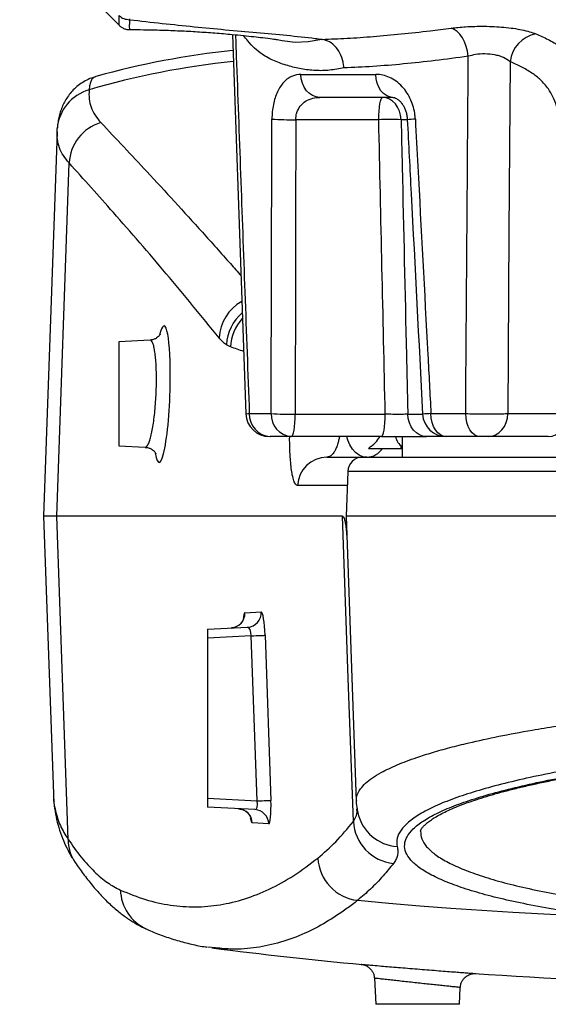
# Model space of a CAD drawing. Units: millimetres. Extents: x 1802 to 23253, y 249 to 9017.
# Drawn here: x 7296 to 7475, y 6887 to 7221 of the extents above; entities that cross this region are included whole.
import ezdxf

# ---------------------------------------------------------------- set-up
doc = ezdxf.new("R2010")
doc.units = ezdxf.units.MM
doc.header["$LTSCALE"] = 0.02
doc.styles.add('宋体', font='txt')
doc.dimstyles.new('EFORT-ST', dxfattribs={"dimtxt": 75, "dimasz": 75, "dimexe": 1.25, "dimexo": 0.625, "dimtad": 1, "dimdsep": 46, "dimtxsty": '宋体', "dimcen": 2.5, "dimclrd": 3, "dimclre": 3, "dimadec": 0, "dimazin": 0, "dimtfac": 1, "dimtmove": 0, "dimatfit": 3, "dimfxl": 1, "dimarcsym": 0})

msp = doc.modelspace()

# ---------------------------------------------------------------- linework, layer by layer
at = {"color": 7, "linetype": 'Continuous', "lineweight": 25}
for p, q in [((7316.2839, 7232.5462), (7329.8149, 7219.0152)), ((7368.2057, 7215.8881), (7372.8131, 7087.2584)), ((7383.4967, 7214.1945), (7385.0095, 7213.8403)), ((7391.3752, 7202.3367), (7416.8371, 7202.3367)), ((7422.5105, 7194.5462), (7397.8297, 7194.5462)), ((7417.8017, 7186.9648), (7389.6895, 7186.9648)), ((7427.4009, 7186.9648), (7425.3668, 7186.9648)), ((7308.822, 7182.8471), (7304.2718, 7052.5462)), ((7308.8515, 7183.4018), (7308.8815, 7183.9646)), ((7308.8675, 7182.8455), (7308.8515, 7183.4018)), ((7308.7441, 7052.5462), (7312.8952, 7172.3108)), ((7340.3207, 7112.2556), (7329.7839, 7111.7034)), ((7329.7839, 7111.7034), (7329.7839, 7076.3889)), ((7367.6014, 7109.9252), (7366.2273, 7110.6097)), ((7373.9366, 7087.3367), (7381.3437, 7087.3367)), ((7389.5035, 7087.1275), (7419.9971, 7087.1275)), ((7427.6285, 7087.1275), (7432.6591, 7087.1275)), ((7435.4872, 7087.3367), (7447.2492, 7087.3367)), ((7461.5316, 7087.3367), (7481.8627, 7087.3367)), ((7388.185, 7079.5462), (7381.0077, 7079.5462)), ((7418.6785, 7079.5462), (7388.185, 7079.5462)), ((7425.7839, 7079.5462), (7425.7839, 7072.5462)), ((7425.7839, 7079.5462), (7425.7839, 7072.5462)), ((7440.6481, 7079.5462), (7433.9413, 7079.5462)), ((7452.0451, 7079.5462), (7440.6481, 7079.5462)), ((7475.2327, 7079.5462), (7454.9015, 7079.5462)), ((7329.7839, 7076.3889), (7338.6931, 7075.922)), ((7414.2896, 7075.5462), (7419.0369, 7075.5462)), ((7419.0369, 7075.5462), (7425.7839, 7075.5462)), ((7425.3608, 7075.5462), (7425.3608, 7076.35)), ((7400.2231, 7072.5462), (7412.3108, 7072.5462)), ((7412.3108, 7072.5462), (7791.2571, 7072.5462)), ((7407.3139, 7067.7207), (7406.7839, 7052.5462)), ((7796.254, 7067.7207), (7407.3139, 7067.7207)), ((7407.1453, 7062.8952), (7390.3037, 7062.8952)), ((7304.2718, 7052.5462), (7307.5595, 6958.3988)), ((7308.7441, 7052.5462), (7304.2718, 7052.5462)), ((7405.5663, 7052.5462), (7308.7441, 7052.5462)), ((7312.5418, 6942.9773), (7308.7441, 7052.5462)), ((7406.7839, 7052.5462), (7410.1581, 6955.9221)), ((7796.7839, 7052.5462), (7406.7839, 7052.5462)), ((7406.9746, 7046.1476), (7406.9911, 7046.6153)), ((7406.9746, 7046.1476), (7407.0243, 7045.6637)), ((7372.4411, 7019.7881), (7378.0112, 7020.0801)), ((7359.7839, 7014.2034), (7373.3132, 7014.9124)), ((7359.7839, 7014.2034), (7359.7839, 7011.2075)), ((7374.581, 7011.983), (7359.7839, 7011.2075)), ((7359.7839, 7011.2075), (7359.7839, 6956.8848)), ((7376.5633, 6956.0055), (7374.581, 7011.983)), ((7379.2791, 7012.1575), (7381.2613, 6956.18)), ((7359.7839, 6956.8848), (7359.7839, 6953.8889)), ((7359.7839, 6956.8848), (7376.5633, 6956.0055)), ((7375.8576, 6953.0466), (7359.7839, 6953.8889)), ((7410.3276, 6955.866), (7410.327, 6955.928)), ((7380.5556, 6948.2279), (7374.9324, 6948.5226)), ((7362.5351, 6906.1823), (7359.9337, 6906.3905)), ((7412.1175, 6900.5651), (7411.8443, 6900.5953)), ((7450.6809, 6897.4672), (7450.6663, 6897.4658)), ((7416.336, 6895.8816), (7416.7991, 6887.0462)), ((7445.1135, 6887.0462), (7445.4118, 6892.7365)), ((7445.1135, 6887.0462), (7416.7991, 6887.0462))]:
    msp.add_line(p, q, dxfattribs=at)
at = {"color": 7, "linetype": 'Continuous', "lineweight": 25, "flags": 128}
for points in [[(7448.134, 7208.4875), (7447.8709, 7210.1839), (7447.4418, 7211.8226), (7446.8596, 7213.3552), (7446.1412, 7214.7365), (7445.308, 7215.9258), (7444.3845, 7216.8881), (7443.3979, 7217.5948), (7442.3773, 7218.0252)], [(7385.0095, 7213.8403), (7385.1175, 7213.8151), (7389.4876, 7213.3221), (7393.8473, 7213.4709), (7398.4974, 7214.2317), (7398.4974, 7214.2317), (7398.4974, 7214.2317)], [(7462.2976, 7206.6461), (7461.9242, 7148.9602), (7461.5316, 7087.3367)], [(7397.8297, 7194.5462), (7396.5908, 7194.6948), (7395.3979, 7195.1352), (7394.2954, 7195.8511), (7393.3243, 7196.8157), (7392.5206, 7197.9934), (7391.9141, 7199.3402), (7391.5276, 7200.8061), (7391.3752, 7202.3367)], [(7422.5105, 7194.5462), (7421.4215, 7194.6948), (7420.373, 7195.1352), (7419.4039, 7195.8511), (7418.5503, 7196.8157), (7417.8438, 7197.9934), (7417.3108, 7199.3402), (7416.971, 7200.8061), (7416.8371, 7202.3367)], [(7417.8017, 7186.9648), (7417.8384, 7188.4646), (7417.9212, 7189.8954), (7418.047, 7191.206), (7418.2114, 7192.3492), (7418.4084, 7193.2839), (7418.631, 7193.9766), (7418.8711, 7194.4025), (7419.1202, 7194.5462)], [(7425.3668, 7186.9648), (7425.1928, 7188.4646), (7424.8008, 7189.8954), (7424.2047, 7191.206), (7423.426, 7192.3492), (7422.4926, 7193.2839), (7421.4381, 7193.9766), (7420.3004, 7194.4025), (7419.1202, 7194.5462)], [(7388.185, 7079.5462), (7388.4341, 7079.6898), (7388.6742, 7080.1157), (7388.8968, 7080.8084), (7389.0939, 7081.7432), (7389.2582, 7082.8863), (7389.3841, 7084.1969), (7389.4668, 7085.6277), (7389.5035, 7087.1275)], [(7418.6785, 7079.5462), (7418.9276, 7079.6898), (7419.1678, 7080.1157), (7419.3904, 7080.8084), (7419.5874, 7081.7432), (7419.7518, 7082.8863), (7419.8776, 7084.1969), (7419.9604, 7085.6277), (7419.9971, 7087.1275)], [(7433.9413, 7079.5462), (7432.7487, 7079.6898), (7431.5989, 7080.1157), (7430.5332, 7080.8084), (7429.5899, 7081.7432), (7428.8029, 7082.8863), (7428.2005, 7084.1969), (7427.8043, 7085.6277), (7427.6285, 7087.1275)], [(7440.6481, 7079.5462), (7439.6575, 7079.6948), (7438.7037, 7080.1352), (7437.8222, 7080.8511), (7437.0456, 7081.8157), (7436.403, 7082.9934), (7435.9181, 7084.3402), (7435.609, 7085.8061), (7435.4872, 7087.3367)], [(7452.0451, 7079.5462), (7451.1245, 7079.6948), (7450.2382, 7080.1352), (7449.419, 7080.8511), (7448.6974, 7081.8157), (7448.1002, 7082.9934), (7447.6496, 7084.3402), (7447.3624, 7085.8061), (7447.2492, 7087.3367)], [(7454.9015, 7079.5462), (7456.1741, 7079.6948), (7457.3995, 7080.1352), (7458.5319, 7080.8511), (7459.5295, 7081.8157), (7460.3551, 7082.9934), (7460.978, 7084.3402), (7461.3751, 7085.8061), (7461.5316, 7087.3367)], [(7475.2327, 7079.5462), (7476.5053, 7079.6948), (7477.7306, 7080.1352), (7478.8631, 7080.8511), (7479.8606, 7081.8157), (7480.6862, 7082.9934), (7481.3091, 7084.3402), (7481.7062, 7085.8061), (7481.8627, 7087.3367)], [(7413.814, 7072.5462), (7412.4608, 7072.7257), (7411.1563, 7073.2581), (7409.9472, 7074.124), (7408.8769, 7075.2924), (7407.984, 7076.7214), (7407.3005, 7078.3596), (7406.9721, 7079.5462)], [(7409.1893, 6949.0348), (7407.4874, 6997.6564), (7405.5663, 7052.5462)], [(7374.581, 7011.983), (7375.4436, 7012.0137), (7376.2721, 7012.0436), (7377.0412, 7012.0716), (7377.7275, 7012.0969), (7378.3103, 7012.1187), (7378.7719, 7012.1364), (7379.0981, 7012.1495), (7379.2791, 7012.1575)], [(7376.5633, 6956.0055), (7377.4259, 6956.0362), (7378.2543, 6956.0661), (7379.0234, 6956.0941), (7379.7098, 6956.1194), (7380.2926, 6956.1412), (7380.7541, 6956.1589), (7381.0803, 6956.172), (7381.2613, 6956.18)], [(7410.666, 6922.3097), (7421.169, 6921.3599), (7431.6784, 6920.4835), (7442.1938, 6919.6806), (7452.7145, 6918.9513), (7463.2402, 6918.2955), (7473.7702, 6917.7133), (7484.3041, 6917.2047), (7494.8414, 6916.7698)]]:
    msp.add_lwpolyline(points, dxfattribs=at)
at = {"color": 7, "linetype": 'Continuous', "lineweight": 25}
for centre, radius, start, end in [((7473.1022, 7205.3924), 10.8771, 101.051565, 173.381778), ((7396.7839, 6934.8921), 277, 95.881948, 105.681533), ((7396.7839, 6934.8921), 273.3065, 95.934215, 106.390538), ((7323.6396, 7182.8349), 14.8012, 105.590931, 175.622613), ((7328.0383, 7171.5012), 15.1648, 106.896894, 176.939939), ((7388.3044, 7289.674), 102.7185, 266.261255, 270.772594), ((7421.5842, 7082.2706), 104.7626, 87.930831, 92.069169), ((7431.8767, 7146.6035), 40.6054, 92.371344, 96.217601), ((7378.8188, 7112.1687), 15.1587, 119.370101, 176.780062), ((7381.3432, 7109.9323), 15.1311, 130.190676, 177.43375), ((7382.7001, 7109.3259), 15.1106, 137.522418, 177.726673), ((7380.7761, 7087.5462), 8, 182.16535, 270.001221), ((7381.484, 7087.0828), 7.5516, 178.072615, 266.384141), ((7388.79, 7086.9766), 7.455, 177.230765, 265.344601), ((7388.0033, 7187.8161), 100.6998, 266.208108, 270.85364), ((7437.521, 7039.9413), 47.4391, 92.4571, 95.8826), ((7440.6481, 7087.5462), 8, 182.978249, 270), ((7429.0548, 7080.7053), 5.6913, 191.902253, 234.921167), ((7413.5293, 7079.0882), 6.5483, 272.491624, 327.253842), ((7400.2588, 7062.5864), 9.9599, 90.205144, 178.22332), ((7412.3108, 7067.5462), 5, 90, 178), ((7367.4642, 7019.5934), 4.9807, 273.210049, 2.240527), ((7373.0343, 7019.8853), 4.9807, 273.210049, 2.240527), ((7369.9573, 6948.3715), 4.9774, 1.739264, 86.808384), ((7375.5804, 6948.0768), 4.9774, 1.739264, 86.808384), ((7425.0732, 6955.2518), 14.7655, 193.417693, 265.987661), ((7424.3451, 6949.9002), 15.1805, 183.267869, 264.076), ((7326.88, 6943.1205), 14.3389, 180.572278, 213.914659), ((7412.3036, 6937.3429), 15.1221, 182.684417, 263.783333), ((7345.114, 6926.1427), 14.8448, 181.431348, 245.67499), ((7551.7839, 8394.0462), 1500, 262.7031125, 264.6605643), ((7551.7839, 8394.0462), 1500, 266.1184321, 268.9936871)]:
    msp.add_arc(centre, radius, start, end, dxfattribs=at)
for centre, major_axis, ratio, start_param, end_param in [((7625.4774, 7912.9543), (44.8703, 5177.0542), 0.04477089, 1.71188024, 1.73138547), ((7344.2246, 7093.9144), (0.8273, 23.1603), 0.12263276, 4.99584099, 6.81626835), ((6362.9702, 4687.6314), (2865.7453, -100.8256), 0.90420855, 1.24295139, 1.24461291), ((7344.2246, 7093.9144), (0.8273, 23.1603), 0.12263276, 2.61027758, 4.99584099), ((7372.7233, 7011.792), (-0.2801, 7.9963), 0.12207425, 0.00211699, 0.78361898), ((7378.2917, 7012.0838), (-0.2783, 7.9964), 0.12365159, 4.71730096, 6.28535823), ((7373.332, 7011.9093), (0.0102, 3.0038), 0.41587394, 4.73833973, 6.30639701), ((7375.309, 6956.0794), (-0.6829, 3.0217), 0.39215124, 3.03156033, 4.5996176), ((7380.2687, 6956.2539), (-0.2979, 8.0261), 0.12317336, 3.13054524, 4.69860251), ((7374.6545, 6956.5481), (-0.2884, 8.0256), 0.1216201, 2.43944266, 3.1308285)]:
    msp.add_ellipse(centre, major_axis=major_axis, ratio=ratio, start_param=start_param, end_param=end_param, dxfattribs=at)
for points, knots in [([(7329.8193, 7222.3075), (7329.8509, 7222.2773), (7330.3129, 7221.8363), (7331.4336, 7221.0971), (7332.6979, 7220.9582), (7333.3554, 7220.8859)], [0, 0, 0, 0, 0.03411605, 0.49771229, 1, 1, 1, 1]), ([(7329.8226, 7219.0229), (7329.8318, 7219.0747), (7329.8509, 7219.1818), (7329.8743, 7220.2428), (7329.8376, 7221.6193), (7329.8193, 7222.3075)], [0, 0, 0, 0, 0.31836553, 0.65919621, 1, 1, 1, 1]), ([(7333.3552, 7221.2081), (7333.3552, 7221.2081), (7333.3552, 7221.0987), (7333.3553, 7220.9913), (7333.3554, 7220.8863), (7333.3554, 7220.8859)], [0, 0, 0, 0, 0.00002788, 0.99635664, 1, 1, 1, 1]), ([(7329.8349, 7219.0344), (7329.9446, 7218.9156), (7330.3003, 7218.5305), (7331.0852, 7218.042), (7332.1564, 7217.6082), (7332.9387, 7217.547), (7333.3338, 7217.5161)], [0, 0, 0, 0, 0.12436764, 0.40331124, 0.69866911, 1, 1, 1, 1]), ([(7333.3761, 7220.8847), (7333.3761, 7220.8847), (7333.3336, 7220.1231), (7333.2837, 7218.8774), (7333.2984, 7217.735), (7333.3263, 7217.6161), (7333.3402, 7217.5571)], [0, 0, 0, 0, 0.00000207, 0.33463315, 0.66929549, 1, 1, 1, 1]), ([(7333.3554, 7220.8859), (7333.3605, 7220.8858), (7333.3678, 7220.8856), (7333.3743, 7220.8849), (7333.3761, 7220.8847)], [0, 0, 0, 0, 0.71344016, 1, 1, 1, 1]), ([(7333.3761, 7220.8847), (7337.0914, 7220.464), (7344.5617, 7219.618), (7355.349, 7218.484), (7366.0593, 7217.4535), (7376.5725, 7216.5293), (7386.782, 7215.6143), (7393.9665, 7214.8515), (7397.7508, 7214.3338), (7398.4974, 7214.2317)], [0, 0, 0, 0, 0.15052293, 0.30265894, 0.45646229, 0.62172431, 0.78900116, 0.95836733, 1, 1, 1, 1]), ([(7398.6417, 7214.2147), (7401.4264, 7214.324), (7406.996, 7214.5424), (7415.9448, 7215.1683), (7425.3185, 7216.0183), (7434.1676, 7216.986), (7439.9656, 7217.7199), (7442.3773, 7218.0252)], [0, 0, 0, 0, 0.21082332, 0.42164676, 0.63488587, 0.8481281, 1, 1, 1, 1]), ([(7442.3773, 7218.0252), (7443.1453, 7218.1168), (7444.6813, 7218.3), (7447.3756, 7218.5107), (7450.3655, 7218.6472), (7453.6457, 7218.6788), (7456.9644, 7218.5822), (7460.2696, 7218.3525), (7463.4269, 7217.9819), (7466.3493, 7217.4729), (7468.9463, 7216.842), (7470.3268, 7216.3259), (7471.0172, 7216.0679)], [0, 0, 0, 0, 0.08422623, 0.168456, 0.26787633, 0.36729961, 0.46971895, 0.57214267, 0.6783495, 0.78457681, 0.89226638, 1, 1, 1, 1]), ([(7333.3401, 7217.5352), (7334.9334, 7217.5283), (7338.6719, 7217.5121), (7344.4096, 7217.362), (7350.5087, 7217.1401), (7356.5171, 7216.815), (7362.4317, 7216.3981), (7367.5655, 7215.9592), (7372.0041, 7215.5187), (7375.4859, 7215.1487), (7378.8739, 7214.7649), (7381.7693, 7214.403), (7382.9607, 7214.2251), (7383.4869, 7214.1465)], [0, 0, 0, 0, 0.06885531, 0.16156603, 0.25785667, 0.3595926, 0.46670127, 0.57945412, 0.65785516, 0.73474078, 0.80864383, 0.91548876, 1, 1, 1, 1]), ([(7369.2691, 7215.7835), (7369.3577, 7213.333), (7370.4096, 7184.2355), (7371.9631, 7141.4199), (7373.436, 7101.055), (7373.9366, 7087.3367)], [0, 0, 0, 0, 0.05723392, 0.67959544, 1, 1, 1, 1]), ([(7406.0096, 7204.5304), (7404.3829, 7204.2305), (7401.1168, 7203.6282), (7396.2824, 7203.5292), (7391.5298, 7204.1209), (7386.88, 7205.2534), (7382.4244, 7206.7673), (7378.706, 7208.7692), (7375.7308, 7211.1691), (7373.6448, 7213.2755), (7372.4817, 7214.886), (7372.03, 7215.5115)], [0, 0, 0, 0, 0.1227824, 0.24651894, 0.37675273, 0.50707032, 0.64056281, 0.77389854, 0.85970805, 0.94551051, 1, 1, 1, 1]), ([(7471.0172, 7216.0679), (7472.406, 7215.4691), (7475.1827, 7214.272), (7478.7708, 7212.2376), (7481.7845, 7210.0466), (7484.2211, 7207.813), (7486.6314, 7204.9661), (7488.8728, 7201.3093), (7490.758, 7196.8884), (7492.108, 7192.0369), (7493.0298, 7186.8417), (7493.5514, 7181.3132), (7493.6529, 7177.4695), (7493.6476, 7175.5462), (7493.6476, 7175.5462)], [0, 0, 0, 0, 0.12011434, 0.24013959, 0.31682102, 0.39359913, 0.47006106, 0.55925826, 0.64842092, 0.73291134, 0.81747981, 0.90871729, 0.99999905, 1, 1, 1, 1]), ([(7398.4975, 7214.2325), (7398.5215, 7214.2295), (7398.5696, 7214.2236), (7398.6176, 7214.2177), (7398.6417, 7214.2147)], [0, 0, 0, 0, 0.500126485, 1, 1, 1, 1]), ([(7406.0096, 7204.5304), (7406.0082, 7204.5498), (7405.9818, 7204.9092), (7405.812, 7206.3827), (7405.091, 7208.8963), (7403.4096, 7211.6143), (7401.178, 7213.5887), (7399.4871, 7214.0061), (7398.6417, 7214.2147)], [0, 0, 0, 0, 0.0040174, 0.0745666, 0.30635353, 0.53772379, 0.76885759, 1, 1, 1, 1]), ([(7448.134, 7208.4875), (7444.3693, 7207.9793), (7436.84, 7206.963), (7426.0818, 7205.8184), (7415.7108, 7204.9584), (7409.2434, 7204.6731), (7406.0096, 7204.5304)], [0, 0, 0, 0, 0.248283609, 0.496563453, 0.748282134, 1, 1, 1, 1]), ([(7447.2492, 7087.3367), (7447.2785, 7091.4015), (7447.5001, 7122.113), (7447.7944, 7162.4965), (7448.0626, 7198.8154), (7448.134, 7208.4875)], [0, 0, 0, 0, 0.10065513, 0.76049673, 1, 1, 1, 1]), ([(7462.2976, 7206.6461), (7461.607, 7207.1561), (7460.5829, 7207.9125), (7458.6337, 7208.6084), (7456.584, 7209.113), (7453.7822, 7209.369), (7450.6149, 7209.1329), (7448.922, 7208.6925), (7448.134, 7208.4875)], [0, 0, 0, 0, 0.21978306, 0.32591844, 0.43198227, 0.63253368, 0.82895506, 1, 1, 1, 1]), ([(7480.1562, 7175.4955), (7480.1415, 7177.0176), (7480.112, 7180.0609), (7479.7051, 7184.3293), (7479.0404, 7188.2312), (7478.1155, 7191.713), (7476.8488, 7194.8266), (7475.0441, 7197.8983), (7472.6306, 7200.5933), (7469.5059, 7203.0001), (7466.0464, 7204.9971), (7463.5475, 7206.0963), (7462.2976, 7206.6461)], [0, 0, 0, 0, 0.0910643, 0.18206592, 0.25968235, 0.3372021, 0.41504338, 0.49292633, 0.60750372, 0.72248034, 0.86118363, 1, 1, 1, 1]), ([(7321.8187, 7201.5093), (7321.367, 7201.3836), (7320.1742, 7201.0518), (7318.3229, 7200.1601), (7316.371, 7198.9204), (7314.6623, 7197.4679), (7313.2123, 7195.8829), (7312.0161, 7194.2143), (7311.0521, 7192.4997), (7310.2923, 7190.7546), (7309.7062, 7188.9727), (7309.2751, 7187.129), (7309.0046, 7185.443), (7308.934, 7184.3997), (7308.9045, 7183.9631)], [0, 0, 0, 0, 0.0485775, 0.12827653, 0.206822, 0.2847325, 0.36275796, 0.44189841, 0.52346491, 0.60917159, 0.70124871, 0.80264232, 0.9174086, 1, 1, 1, 1]), ([(7321.9136, 7201.5818), (7321.6048, 7201.4493), (7320.9874, 7201.1844), (7320.3331, 7200.2451), (7319.8616, 7198.9413), (7319.7282, 7197.7081), (7319.6615, 7197.0916)], [0, 0, 0, 0, 0.24919458, 0.49838927, 0.74919454, 1, 1, 1, 1]), ([(7391.3752, 7202.3367), (7390.4416, 7202.2371), (7388.9489, 7202.0778), (7387.0616, 7201.0014), (7385.6694, 7199.7926), (7384.4602, 7198.2431), (7383.4554, 7196.4438), (7382.6507, 7194.3818), (7382.0618, 7192.1242), (7381.6854, 7189.6984), (7381.6328, 7188.0155), (7381.6064, 7187.1741)], [0, 0, 0, 0, 0.18413171, 0.29440809, 0.40463935, 0.50648214, 0.60827926, 0.70651955, 0.80472173, 0.9023688, 1, 1, 1, 1]), ([(7430.1966, 7187.1741), (7430.1616, 7187.6409), (7430.0597, 7189.0006), (7429.6006, 7191.2057), (7428.7018, 7193.7626), (7427.4091, 7196.1392), (7425.7251, 7198.3091), (7423.729, 7200.0805), (7421.5006, 7201.3842), (7419.1744, 7202.1871), (7417.6163, 7202.2868), (7416.8371, 7202.3367)], [0, 0, 0, 0, 0.05415189, 0.1577248, 0.26132864, 0.3767082, 0.49216538, 0.61890014, 0.74572805, 0.87283953, 1, 1, 1, 1]), ([(7319.6615, 7197.0916), (7319.629, 7196.0641), (7319.564, 7194.0091), (7320.2776, 7191.1548), (7321.5402, 7188.4627), (7322.9339, 7186.8285), (7323.6307, 7186.0114)], [0, 0, 0, 0, 0.24937657, 0.49875229, 0.74937627, 1, 1, 1, 1]), ([(7389.6895, 7186.9648), (7389.741, 7187.7004), (7389.8004, 7188.5481), (7390.2905, 7190.1284), (7391.1613, 7191.7453), (7393.0571, 7193.4147), (7395.3598, 7194.3873), (7397.0453, 7194.4957), (7397.8297, 7194.5462)], [0, 0, 0, 0, 0.15380445, 0.177262119, 0.361971077, 0.564875207, 0.7975213, 1, 1, 1, 1]), ([(7422.5364, 7194.5273), (7422.6321, 7194.5297), (7422.8832, 7194.536), (7423.4171, 7194.3813), (7424.0711, 7194.0371), (7424.7669, 7193.4984), (7425.439, 7192.7796), (7426.0935, 7191.8365), (7426.654, 7190.7349), (7427.0816, 7189.502), (7427.3777, 7188.2466), (7427.4385, 7187.3702), (7427.4667, 7186.9635)], [0, 0, 0, 0, 0.09588401, 0.25157949, 0.36211092, 0.47503983, 0.56764741, 0.66625632, 0.75878131, 0.84039424, 0.9259542, 1, 1, 1, 1]), ([(7323.6307, 7186.0114), (7328.8253, 7180.5069), (7340.2442, 7168.4067), (7354.8916, 7152.3615), (7365.5486, 7140.4492), (7369.9324, 7135.4062), (7371.1382, 7134.0192)], [0, 0, 0, 0, 0.33061343, 0.72676569, 0.92485, 1, 1, 1, 1]), ([(7381.3437, 7087.3367), (7381.3556, 7092.6623), (7381.4148, 7119.2899), (7381.5017, 7152.569), (7381.5863, 7180.5227), (7381.6064, 7187.1741)], [0, 0, 0, 0, 0.16002632, 0.80013162, 1, 1, 1, 1]), ([(7419.9971, 7087.1275), (7419.6294, 7103.7165), (7418.8917, 7136.9954), (7418.1658, 7170.2748), (7417.8017, 7186.9648)], [0, 0, 0, 0, 0.498484532, 1, 1, 1, 1]), ([(7425.3668, 7186.9648), (7425.4862, 7181.6412), (7426.0835, 7155.0228), (7426.837, 7121.7437), (7427.4762, 7093.7884), (7427.6285, 7087.1275)], [0, 0, 0, 0, 0.15996926, 0.79984631, 1, 1, 1, 1]), ([(7427.4789, 7186.9702), (7427.91, 7178.6411), (7429.6325, 7145.3611), (7431.3622, 7112.0813), (7432.6589, 7087.1305)], [0, 0, 0, 0, 0.250273644, 1, 1, 1, 1]), ([(7430.1966, 7187.1741), (7430.4781, 7181.8486), (7431.8853, 7155.2208), (7433.6486, 7121.9417), (7435.1338, 7093.9882), (7435.4872, 7087.3367)], [0, 0, 0, 0, 0.16002632, 0.80013162, 1, 1, 1, 1]), ([(7312.8952, 7172.3108), (7312.2066, 7173.1308), (7310.8295, 7174.771), (7309.5582, 7177.4655), (7308.8391, 7180.1416), (7308.8587, 7182.0067), (7308.8675, 7182.8455)], [0, 0, 0, 0, 0.26140741, 0.52281489, 0.78538971, 1, 1, 1, 1]), ([(7363.684, 7113.0202), (7357.7296, 7120.3343), (7345.8204, 7134.9628), (7328.8795, 7154.5129), (7317.8934, 7166.7455), (7312.8952, 7172.3108)], [0, 0, 0, 0, 0.352759058, 0.705533672, 1, 1, 1, 1]), ([(7343.7999, 7114.2483), (7343.7923, 7114.2313), (7343.7776, 7114.1987), (7343.5871, 7113.8969), (7343.2012, 7113.4541), (7342.5632, 7112.9342), (7341.6716, 7112.5027), (7340.8745, 7112.2567), (7340.4093, 7112.2797), (7340.3215, 7112.2841)], [0, 0, 0, 0, 0.16815162, 0.32327803, 0.47382693, 0.62699954, 0.7900047, 0.96039557, 1, 1, 1, 1]), ([(7342.4848, 7099.0933), (7342.4792, 7099.8955), (7342.4679, 7101.5), (7342.3739, 7103.8826), (7342.2094, 7106.1803), (7341.9616, 7108.2817), (7341.6455, 7109.9802), (7341.271, 7111.2663), (7340.8443, 7112.0137), (7340.5219, 7112.3313), (7340.3413, 7112.2386), (7340.3224, 7112.2289)], [0, 0, 0, 0, 0.10675318, 0.21350742, 0.34101829, 0.46853509, 0.59684988, 0.72517224, 0.85500904, 0.98485197, 1, 1, 1, 1]), ([(7366.2273, 7110.6097), (7365.7993, 7110.9205), (7364.9427, 7111.5424), (7364.1038, 7112.5274), (7363.684, 7113.0202)], [0, 0, 0, 0, 0.4997163, 1, 1, 1, 1]), ([(7338.6965, 7075.9829), (7338.7532, 7075.9643), (7338.968, 7075.8938), (7339.3639, 7076.3026), (7339.8669, 7077.2162), (7340.3639, 7078.6486), (7340.8363, 7080.5332), (7341.2714, 7082.8083), (7341.6543, 7085.418), (7341.9758, 7088.2646), (7342.2228, 7091.2739), (7342.4337, 7094.9365), (7342.4655, 7097.5209), (7342.4848, 7099.0933)], [0, 0, 0, 0, 0.03285114, 0.12431788, 0.216629209, 0.308939231, 0.401405359, 0.493866888, 0.585713973, 0.677555219, 0.768289228, 0.859018855, 1, 1, 1, 1]), ([(7372.9114, 7087.2618), (7372.8972, 7087.2685), (7372.8651, 7087.2834), (7373.5536, 7087.3177), (7373.9366, 7087.3367)], [0, 0, 0, 0, 0.4437719, 1, 1, 1, 1]), ([(7427.6285, 7087.1275), (7427.0087, 7087.104), (7425.7696, 7087.0572), (7423.2167, 7087.0547), (7421.224, 7087.0901), (7420.1683, 7087.1223), (7419.9971, 7087.1275)], [0, 0, 0, 0, 0.31327182, 0.62632611, 0.93937833, 1, 1, 1, 1]), ([(7447.2492, 7087.3367), (7448.2149, 7087.3143), (7450.1464, 7087.2695), (7453.5777, 7087.2397), (7456.9059, 7087.2431), (7459.701, 7087.2773), (7460.9669, 7087.3184), (7461.5316, 7087.3367)], [0, 0, 0, 0, 0.20814596, 0.41633441, 0.62444967, 0.83250418, 1, 1, 1, 1]), ([(7390.3037, 7062.8952), (7390.0741, 7062.9778), (7389.6323, 7063.1368), (7389.0305, 7064.4196), (7388.5429, 7066.2745), (7388.1616, 7068.6448), (7387.9069, 7071.0815), (7387.7376, 7073.6406), (7387.6451, 7076.1783), (7387.6069, 7078.182), (7387.6219, 7079.3483), (7387.6244, 7079.5462)], [0, 0, 0, 0, 0.16908806, 0.32532455, 0.481396, 0.60147016, 0.72139942, 0.80817609, 0.89488782, 0.98217031, 1, 1, 1, 1]), ([(7404.4822, 7079.5462), (7404.4623, 7079.4299), (7404.3584, 7078.8235), (7404.1353, 7077.8756), (7403.7569, 7076.5741), (7403.2866, 7075.3739), (7402.6563, 7074.1964), (7401.9326, 7073.2851), (7401.0905, 7072.6636), (7400.5237, 7072.5869), (7400.2231, 7072.5462)], [0, 0, 0, 0, 0.01920678, 0.10017343, 0.18132057, 0.30760037, 0.43411724, 0.61480375, 0.79567499, 1, 1, 1, 1]), ([(7414.2896, 7075.5462), (7415.1427, 7076.1575), (7416.6395, 7077.2303), (7417.7564, 7078.8497), (7418.2368, 7079.5462)], [0, 0, 0, 0, 0.56990226, 1, 1, 1, 1]), ([(7418.6785, 7079.5462), (7419.0208, 7079.5462), (7420.2507, 7079.5462), (7422.4032, 7079.5462), (7425.0754, 7079.5462), (7427.6422, 7079.5462), (7430.0261, 7079.5462), (7432.1838, 7079.5462), (7433.3555, 7079.5462), (7433.9413, 7079.5462)], [0, 0, 0, 0, 0.06037129, 0.21692493, 0.37347778, 0.53011079, 0.68674389, 0.84337148, 1, 1, 1, 1]), ([(7454.9015, 7079.5462), (7454.7886, 7079.5462), (7454.5355, 7079.5462), (7453.9766, 7079.5462), (7453.3109, 7079.5462), (7452.6245, 7079.5462), (7452.2382, 7079.5462), (7452.0451, 7079.5462)], [0, 0, 0, 0, 0.16751948, 0.37556608, 0.5836547, 0.79182926, 1, 1, 1, 1]), ([(7338.6926, 7075.8807), (7338.8578, 7075.8827), (7339.4098, 7075.8895), (7340.2715, 7075.5903), (7341.1342, 7075.1085), (7341.736, 7074.5711), (7342.1081, 7074.1028), (7342.2954, 7073.7862), (7342.3545, 7073.6446), (7342.3455, 7073.6698), (7342.3432, 7073.6762)], [0, 0, 0, 0, 0.07089251, 0.23696699, 0.3884734, 0.52946052, 0.66440242, 0.80223415, 0.95052249, 1, 1, 1, 1]), ([(7405.5663, 7052.5462), (7405.6686, 7052.5004), (7405.8765, 7052.4073), (7406.1855, 7051.6126), (7406.4856, 7050.2435), (7406.7561, 7048.3489), (7406.9039, 7046.8603), (7406.9746, 7046.1476)], [0, 0, 0, 0, 0.16816725, 0.34177842, 0.5632703, 0.7909178, 1, 1, 1, 1]), ([(7371.9724, 7017.7432), (7371.9702, 7017.7319), (7371.9657, 7017.7084), (7371.8521, 7017.3741), (7371.5788, 7016.8326), (7371.0838, 7016.1595), (7370.3407, 7015.4877), (7369.3759, 7014.9478), (7368.4722, 7014.6824), (7367.9153, 7014.6351), (7367.7431, 7014.6205)], [0, 0, 0, 0, 0.09449535, 0.19546202, 0.30666368, 0.43955072, 0.59215841, 0.75555622, 0.92441332, 1, 1, 1, 1]), ([(7410.327, 6955.928), (7410.2842, 6956.426), (7410.1637, 6957.8266), (7411.3111, 6959.8499), (7413.241, 6961.9806), (7415.5822, 6963.8154), (7418.9874, 6965.9076), (7423.8403, 6968.2364), (7429.8272, 6970.5047), (7435.939, 6972.4522), (7441.8032, 6974.0989), (7449.17, 6975.9378), (7458.3359, 6977.9336), (7468.4097, 6979.8196), (7477.9476, 6981.3972), (7486.6472, 6982.7015), (7497.0755, 6984.1192), (7509.4187, 6985.6055), (7522.3167, 6986.9484), (7534.0857, 6988.0248), (7544.5303, 6988.8798), (7556.7305, 6989.7669), (7570.7465, 6990.635), (7584.9208, 6991.3411), (7597.5162, 6991.8417), (7608.4645, 6992.1885), (7621.0117, 6992.4844), (7635.0898, 6992.6748), (7648.9358, 6992.6944), (7660.942, 6992.5823), (7671.1712, 6992.3938), (7682.6842, 6992.0719), (7695.2948, 6991.5609), (7708.8617, 6990.7918), (7721.8046, 6989.8172), (7733.9094, 6988.6456), (7744.9871, 6987.2945), (7755.0979, 6985.7627), (7764.2278, 6984.0372), (7772.2417, 6982.1351), (7779.016, 6980.0841), (7784.5961, 6977.8802), (7788.9495, 6975.5178), (7791.9604, 6973.0178), (7793.6592, 6970.5677), (7793.7199, 6968.9222), (7793.7476, 6968.1718)], [0, 0, 0, 0, 0.01485575, 0.0417818, 0.06025308, 0.07873944, 0.09721067, 0.12414356, 0.15107634, 0.1695583, 0.18805554, 0.20653738, 0.23334038, 0.26014322, 0.27854145, 0.29695508, 0.31535317, 0.34186487, 0.36837641, 0.38657399, 0.40478678, 0.42298425, 0.44919148, 0.4753986, 0.4933833, 0.5113829, 0.52936754, 0.55534143, 0.58131529, 0.59913416, 0.61696761, 0.63478649, 0.66065517, 0.68652391, 0.71313678, 0.73974977, 0.76568324, 0.79161686, 0.81828715, 0.84495765, 0.87114008, 0.89732271, 0.92424406, 0.95116561, 0.97773041, 1, 1, 1, 1]), ([(7773.7484, 6944.5859), (7774.5385, 6945.1464), (7776.1206, 6946.2686), (7778.3976, 6948.3333), (7780.3142, 6950.7667), (7781.3054, 6953.5599), (7781.0283, 6956.3064), (7779.468, 6958.9473), (7776.6859, 6961.4423), (7772.7324, 6963.8047), (7767.5392, 6966.0502), (7761.1911, 6968.1362), (7753.815, 6970.0347), (7745.4365, 6971.7614), (7735.9729, 6973.3241), (7725.5721, 6974.6978), (7714.4168, 6975.8666), (7702.5061, 6976.8445), (7689.7754, 6977.6322), (7676.4076, 6978.2184), (7662.6286, 6978.5988), (7648.4156, 6978.7831), (7633.7405, 6978.7671), (7618.8018, 6978.5496), (7603.8506, 6978.1366), (7588.8483, 6977.532), (7573.8049, 6976.7294), (7558.9217, 6975.735), (7544.4502, 6974.5646), (7530.3427, 6973.2166), (7516.6352, 6971.6836), (7503.5232, 6969.9802), (7491.2278, 6968.1319), (7479.6966, 6966.1331), (7468.9721, 6963.976), (7459.2345, 6961.6881), (7450.6393, 6959.305), (7443.129, 6956.8197), (7436.7328, 6954.2217), (7431.5768, 6951.5514), (7427.7202, 6948.8516), (7425.1387, 6946.1155), (7423.7463, 6943.3304), (7423.9421, 6941.4584), (7424.0401, 6940.5224)], [0, 0, 0, 0, 0.01420911, 0.02845134, 0.05254855, 0.07664565, 0.10142508, 0.12620433, 0.14994719, 0.17368987, 0.19810219, 0.2225143, 0.2460302, 0.26954593, 0.29373009, 0.31791411, 0.34137707, 0.36483994, 0.38897831, 0.41311663, 0.43668387, 0.46025112, 0.48450575, 0.50876043, 0.53254579, 0.55633122, 0.58081825, 0.60530539, 0.62936758, 0.65342989, 0.67820778, 0.70298582, 0.72730747, 0.75162927, 0.77667596, 0.8017228, 0.82615537, 0.85058807, 0.87574162, 0.90089528, 0.92531576, 0.9497363, 0.97486815, 1, 1, 1, 1]), ([(7494.8414, 6916.7698), (7491.0092, 6917.2623), (7483.3309, 6918.249), (7472.8801, 6919.981), (7463.2912, 6921.8722), (7454.7212, 6923.923), (7447.2259, 6926.1145), (7440.8191, 6928.4275), (7435.5356, 6930.8401), (7431.4029, 6933.3425), (7428.4942, 6935.92), (7426.8112, 6938.5555), (7426.3702, 6941.2154), (7427.1854, 6943.8868), (7429.3022, 6946.5531), (7432.688, 6949.2005), (7437.3004, 6951.8014), (7443.111, 6954.3352), (7450.1194, 6956.7867), (7458.2503, 6959.1476), (7467.434, 6961.4038), (7477.5729, 6963.5326), (7488.6233, 6965.5225), (7500.4832, 6967.3706), (7513.0856, 6969.0725), (7526.2756, 6970.6097), (7539.9795, 6971.974), (7554.0904, 6973.1663), (7568.5495, 6974.1858), (7583.1814, 6975.021), (7597.8968, 6975.6656), (7612.601, 6976.1228), (7627.2329, 6976.3922), (7641.6353, 6976.4691), (7655.7135, 6976.3482), (7669.3942, 6976.0343), (7682.6056, 6975.5285), (7695.2341, 6974.8308), (7707.1861, 6973.937), (7718.4119, 6972.8542), (7728.8328, 6971.5888), (7738.384, 6970.1428), (7746.9776, 6968.5144), (7754.5857, 6966.7137), (7761.1402, 6964.7575), (7766.6105, 6962.6476), (7770.9195, 6960.3873), (7774.0599, 6957.9908), (7776.0009, 6955.4872), (7776.7263, 6952.8809), (7776.1787, 6950.1822), (7774.3751, 6947.41), (7771.3436, 6944.6024), (7767.085, 6941.7728), (7761.5754, 6938.94), (7754.865, 6936.125), (7747.0339, 6933.3647), (7738.2853, 6930.7297), (7728.6981, 6928.2424), (7718.474, 6925.899), (7710.9945, 6924.4512), (7707.2578, 6923.7279)], [0, 0, 0, 0, 0.01689821, 0.03385754, 0.05081792, 0.06771758, 0.08460073, 0.1015427, 0.1184854, 0.13536956, 0.15248914, 0.16966884, 0.18684874, 0.20396858, 0.22125645, 0.23860635, 0.25595588, 0.27324327, 0.29051045, 0.30784058, 0.32517002, 0.34243627, 0.35953671, 0.37669982, 0.39386222, 0.41096167, 0.42783712, 0.44477423, 0.46171079, 0.47858551, 0.49525819, 0.51199121, 0.52872401, 0.54539638, 0.5619438, 0.57855035, 0.59515707, 0.61170471, 0.62823947, 0.6448325, 0.66142607, 0.67796158, 0.69461259, 0.71132159, 0.7280314, 0.7446835, 0.76156362, 0.77850233, 0.79544181, 0.81232296, 0.82947543, 0.84668801, 0.86390089, 0.88105376, 0.89839608, 0.91580059, 0.93320461, 0.95054626, 0.96702203, 0.9835248, 1, 1, 1, 1]), ([(7431.9737, 6945.7445), (7431.9735, 6945.7469), (7431.97, 6945.802), (7431.9997, 6945.9319), (7432.1484, 6946.3138), (7432.5027, 6946.8781), (7433.1157, 6947.6035), (7434.0278, 6948.4532), (7435.2374, 6949.3861), (7436.7454, 6950.3783), (7438.574, 6951.4242), (7440.7258, 6952.5087), (7443.1988, 6953.6185), (7445.9868, 6954.742), (7449.0806, 6955.8691), (7452.4695, 6956.9914), (7456.1395, 6958.1011), (7460.0843, 6959.1942), (7464.3014, 6960.2707), (7468.7933, 6961.3306), (7473.558, 6962.3723), (7478.5775, 6963.3911), (7483.8317, 6964.3822), (7489.2987, 6965.3414), (7494.9556, 6966.2649), (7500.7845, 6967.1501), (7506.7833, 6967.997), (7512.9619, 6968.8086), (7519.329, 6969.5864), (7525.8787, 6970.3297), (7532.5872, 6971.0355), (7539.4276, 6971.7011), (7546.3723, 6972.3241), (7553.3937, 6972.9022), (7560.4677, 6973.434), (7567.5913, 6973.9195), (7574.7777, 6974.3609), (7582.0379, 6974.7589), (7589.3637, 6975.1128), (7596.7296, 6975.421), (7604.1116, 6975.6824), (7611.4855, 6975.896), (7618.8271, 6976.0611), (7626.1139, 6976.1773), (7633.3303, 6976.2443), (7640.488, 6976.2631), (7647.5838, 6976.2333), (7654.6106, 6976.1541), (7661.5404, 6976.0253), (7668.3616, 6975.8468), (7675.064, 6975.6187), (7681.6323, 6975.34), (7688.0762, 6975.0147), (7692.2388, 6974.7562), (7694.3237, 6974.6267)], [0, 0, 0, 0, 0.00089959, 0.02118942, 0.03966177, 0.05713029, 0.0756441, 0.09389331, 0.11175409, 0.12993171, 0.14846014, 0.16731475, 0.1864434, 0.20578432, 0.22527518, 0.24485775, 0.26448369, 0.28409217, 0.30373239, 0.32355449, 0.34350729, 0.36354169, 0.38360983, 0.40365519, 0.42363039, 0.4434963, 0.46326223, 0.48304082, 0.50295631, 0.52296891, 0.54303788, 0.5631212, 0.58316439, 0.60312799, 0.6229752, 0.64269168, 0.6624135, 0.68225333, 0.70216298, 0.72211673, 0.74208812, 0.76204314, 0.78195484, 0.80179921, 0.82155276, 0.84125144, 0.86107728, 0.88089754, 0.90071673, 0.92053936, 0.94037002, 0.96021264, 0.98007153, 1, 1, 1, 1]), ([(7307.5807, 6958.3995), (7307.5769, 6958.306), (7307.4944, 6956.2703), (7308.2023, 6952.6472), (7309.7197, 6947.5406), (7311.6012, 6944.4982), (7312.5418, 6942.9773)], [0, 0, 0, 0, 0.01579018, 0.34381456, 0.67198097, 1, 1, 1, 1]), ([(7307.5982, 6958.4179), (7307.6128, 6957.7469), (7307.656, 6955.7612), (7308.0769, 6952.5245), (7308.8343, 6948.7594), (7309.9105, 6945.1523), (7311.2654, 6941.6929), (7312.9345, 6938.4026), (7314.1858, 6936.2168), (7314.9501, 6935.1729), (7314.9904, 6935.1179)], [0, 0, 0, 0, 0.08116173, 0.24017532, 0.39473074, 0.54600222, 0.69520429, 0.84354957, 0.991764, 1, 1, 1, 1]), ([(7410.1933, 6955.8711), (7410.1929, 6955.8561), (7410.1694, 6954.9878), (7410.3426, 6953.6104), (7410.6491, 6952.3143), (7410.7619, 6951.8372)], [0, 0, 0, 0, 0.01101386, 0.63600832, 1, 1, 1, 1]), ([(7370.2344, 6953.3413), (7370.6298, 6953.2925), (7371.3784, 6953.2001), (7372.3618, 6952.7623), (7373.1344, 6952.2203), (7373.6969, 6951.6386), (7374.0633, 6951.1075), (7374.2591, 6950.7227), (7374.3305, 6950.5296), (7374.3279, 6950.537), (7374.3269, 6950.5398)], [0, 0, 0, 0, 0.18274961, 0.34600281, 0.49375871, 0.62635124, 0.7418835, 0.84294264, 0.93984453, 1, 1, 1, 1]), ([(7409.1893, 6949.0348), (7409.7346, 6949.9016), (7410.5708, 6951.2306), (7410.4216, 6952.7723), (7410.3697, 6953.3084)], [0, 0, 0, 0, 0.65224284, 1, 1, 1, 1]), ([(7397.1981, 6936.6347), (7399.2125, 6938.367), (7403.2426, 6941.833), (7407.2066, 6946.6337), (7409.1893, 6949.0348)], [0, 0, 0, 0, 0.49982829, 1, 1, 1, 1]), ([(7431.9885, 6945.7471), (7432.0432, 6944.8703), (7432.1533, 6943.1076), (7433.8426, 6940.4882), (7436.6352, 6937.9173), (7440.6368, 6935.4215), (7445.7468, 6933.0154), (7451.9473, 6930.7085), (7459.2019, 6928.5229), (7467.4975, 6926.4778), (7476.7803, 6924.5918), (7486.8995, 6922.8644), (7494.3363, 6921.8802), (7498.0479, 6921.389)], [0, 0, 0, 0, 0.09112039, 0.18317746, 0.27491339, 0.36537216, 0.45614392, 0.54691131, 0.63736411, 0.72786413, 0.81868947, 0.90950854, 1, 1, 1, 1]), ([(7312.5418, 6942.9773), (7314.0281, 6940.8849), (7317.0007, 6936.7001), (7321.444, 6931.8956), (7325.8741, 6928.0829), (7328.8073, 6926.5422), (7330.2739, 6925.7719)], [0, 0, 0, 0, 0.24945224, 0.49890448, 0.74945225, 1, 1, 1, 1]), ([(7424.0401, 6940.5224), (7424.1342, 6940.0081), (7424.3226, 6938.9795), (7424.1602, 6937.5185), (7423.6966, 6936.1142), (7423.0844, 6935.2385), (7422.7783, 6934.8007)], [0, 0, 0, 0, 0.24917478, 0.49834892, 0.74917478, 1, 1, 1, 1]), ([(7314.9914, 6935.129), (7315.8782, 6933.8425), (7317.7289, 6931.158), (7320.6409, 6927.4531), (7323.7163, 6923.9437), (7326.876, 6920.7948), (7329.9873, 6918.1303), (7333.007, 6915.9142), (7335.9347, 6914.1479), (7337.9243, 6913.055), (7338.9801, 6912.6393), (7339.0164, 6912.625)], [0, 0, 0, 0, 0.12840956, 0.2679462, 0.40687286, 0.54344114, 0.67509669, 0.78770741, 0.89461749, 0.99638031, 1, 1, 1, 1]), ([(7330.2739, 6925.7719), (7333.1095, 6924.6193), (7338.7812, 6922.314), (7347.2405, 6920.4963), (7355.6603, 6919.8781), (7364.0499, 6920.581), (7372.4076, 6922.5747), (7380.729, 6925.9049), (7389.0005, 6930.4447), (7394.4657, 6934.5715), (7397.1981, 6936.6347)], [0, 0, 0, 0, 0.12463393, 0.24928987, 0.37394585, 0.49857982, 0.62392369, 0.74928987, 0.87465608, 1, 1, 1, 1]), ([(7422.7783, 6934.8007), (7421.6184, 6933.3796), (7419.0384, 6930.2189), (7415.0033, 6925.9916), (7412.112, 6923.5372), (7410.666, 6922.3097)], [0, 0, 0, 0, 0.28997091, 0.64492399, 1, 1, 1, 1]), ([(7410.666, 6922.3097), (7409.4774, 6921.3876), (7405.9114, 6918.6212), (7399.9345, 6914.7273), (7392.4255, 6910.8292), (7384.5727, 6907.8984), (7376.3723, 6906.1312), (7369.0274, 6905.4961), (7364.3988, 6905.9853), (7362.5351, 6906.1823)], [0, 0, 0, 0, 0.07543646, 0.22631311, 0.37722967, 0.54672867, 0.71624183, 0.8857408, 1, 1, 1, 1]), ([(7339.0097, 6912.6417), (7339.2991, 6912.5036), (7341.1814, 6911.6059), (7344.6895, 6910.2642), (7349.5106, 6908.6349), (7354.3208, 6907.4075), (7357.6784, 6906.6858), (7359.4365, 6906.4704), (7359.5917, 6906.4514)], [0, 0, 0, 0, 0.04332979, 0.28176118, 0.5169181, 0.74885945, 0.97782412, 1, 1, 1, 1]), ([(7411.8443, 6900.5953), (7411.8297, 6900.5969), (7411.781, 6900.602), (7411.8366, 6900.598), (7411.8756, 6900.5951)], [0, 0, 0, 0, 0.299608213, 1, 1, 1, 1]), ([(7411.8756, 6900.5951), (7411.9117, 6900.5936), (7411.9986, 6900.5898), (7412.7678, 6900.5277), (7414.0725, 6900.4192), (7416.0158, 6900.2556), (7418.4892, 6900.0471), (7421.3943, 6899.8037), (7424.3611, 6899.5572), (7427.5519, 6899.2949), (7430.8205, 6899.0294), (7434.1339, 6898.7635), (7437.3383, 6898.5096), (7440.3988, 6898.2698), (7443.1709, 6898.0547), (7445.627, 6897.8654), (7447.6471, 6897.71), (7449.2288, 6897.5877), (7450.238, 6897.5076), (7450.72, 6897.4676), (7450.6867, 6897.4673), (7450.6809, 6897.4672)], [0, 0, 0, 0, 0.039438025, 0.094993445, 0.148950483, 0.204461335, 0.272295799, 0.32667802, 0.382642632, 0.436998796, 0.49293216, 0.547368961, 0.603391217, 0.657835703, 0.713869712, 0.768231984, 0.824180028, 0.878414736, 0.934226411, 0.988338029, 1, 1, 1, 1]), ([(7412.1896, 6900.5485), (7412.1922, 6900.5481), (7412.2326, 6900.5417), (7412.4633, 6900.4983), (7412.9818, 6900.3628), (7413.7179, 6900.0535), (7414.5644, 6899.4954), (7415.3204, 6898.7229), (7415.9062, 6897.7497), (7416.2575, 6896.7955), (7416.2914, 6896.145), (7416.3053, 6895.8785)], [0, 0, 0, 0, 0.00239102, 0.03697248, 0.11544149, 0.24437161, 0.38525088, 0.55980784, 0.71444794, 0.88301992, 1, 1, 1, 1]), ([(7445.4406, 6892.7296), (7445.4649, 6893.0637), (7445.5172, 6893.7833), (7445.9291, 6894.7831), (7446.5072, 6895.6603), (7447.1836, 6896.3333), (7447.893, 6896.8223), (7448.5872, 6897.1499), (7449.2258, 6897.3444), (7449.7496, 6897.4374), (7450.1309, 6897.4676), (7450.2719, 6897.4701), (7450.3163, 6897.4709)], [0, 0, 0, 0, 0.132100821, 0.284484127, 0.421694237, 0.546605758, 0.659967522, 0.761482503, 0.849998783, 0.923095621, 0.975730846, 1, 1, 1, 1]), ([(7445.363, 6892.7391), (7445.375, 6892.7388), (7445.4166, 6892.738), (7445.0551, 6892.7788), (7444.2925, 6892.8603), (7443.1321, 6892.9812), (7441.6169, 6893.1381), (7439.8066, 6893.3259), (7437.7239, 6893.5433), (7435.4639, 6893.7814), (7433.0523, 6894.0382), (7430.6013, 6894.3024), (7428.1371, 6894.5713), (7425.7728, 6894.8322), (7423.5317, 6895.082), (7421.3542, 6895.3267), (7419.5024, 6895.536), (7418.0435, 6895.7006), (7417.0659, 6895.8096), (7416.4463, 6895.8765), (7416.3779, 6895.8802), (7416.3439, 6895.882)], [0, 0, 0, 0, 0.02207692, 0.07620194, 0.12895719, 0.18325251, 0.23621791, 0.29072792, 0.34387312, 0.39856181, 0.45177728, 0.50652922, 0.55969433, 0.61438861, 0.66755153, 0.72225406, 0.7885042, 0.84114355, 0.89530927, 0.94793798, 1, 1, 1, 1])]:
    msp.add_open_spline(points, degree=3, knots=knots, dxfattribs=at)

# ---------------------------------------------------------------- leaders
at = {"color": 7}
msp.add_leader([(5996.2839, 7345.0462), (7152.0222, 6201.6062), (7627.4787, 6201.6062)], dimstyle='EFORT-ST', override={"dimgap": 0.625, "dimtad": 0}, dxfattribs=at)

doc.saveas('drawing.dxf')
